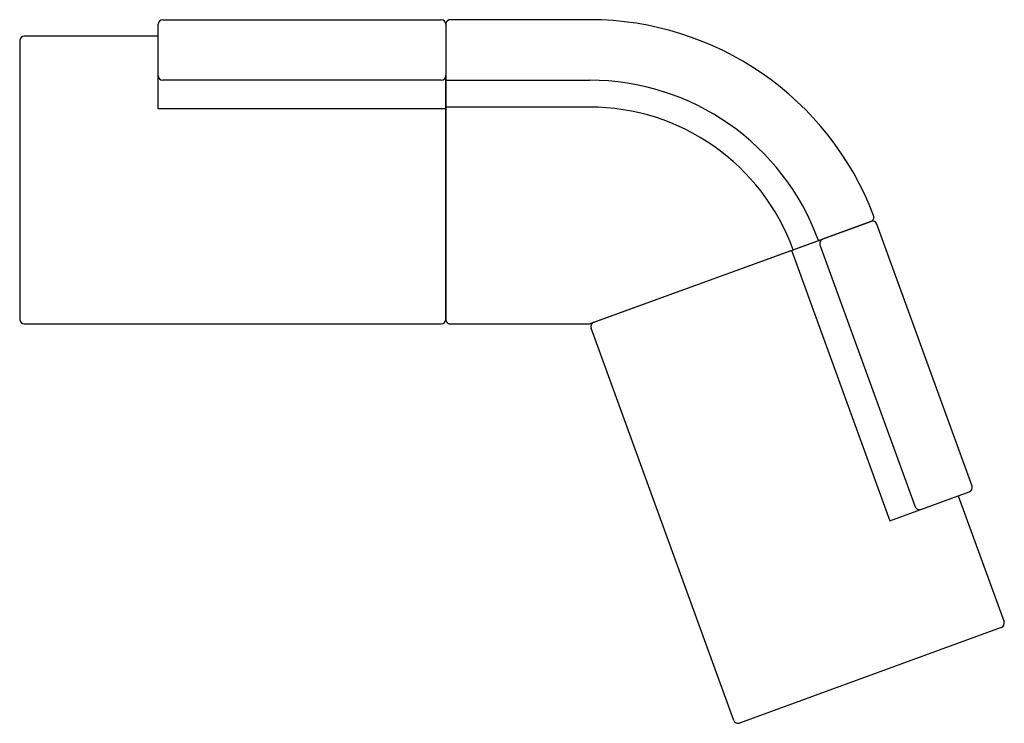
# Model space of a CAD drawing. Units: inches. Extents: x -47 to 62, y -44 to 34.
import ezdxf

# ---------------------------------------------------------------- set-up
doc = ezdxf.new("R2010")
doc.units = ezdxf.units.IN
doc.header["$LTSCALE"] = 0.03937
doc.header["$MEASUREMENT"] = 0
doc.layers.add('Default', color=7, linetype='Continuous')

msp = doc.modelspace()

# ---------------------------------------------------------------- linework, layer by layer
at = {"layer": 'Default'}
for p, q in [((-31.89, 27.5), (-31.89, 33.2)), ((-31.39, 33.7), (-0.5, 33.7)), ((0, 33.2), (0, 27.5)), ((-31.89, 31.89), (-46.74, 31.89)), ((-47.24, 31.39), (-47.24, 0.5)), ((0, 0.5), (0, 27.5)), ((-0.5, 27), (-31.39, 27)), ((0, 23.82), (-31.89, 23.82)), ((15.94, 0), (47.13, 11.35)), ((47.13, 11.35), (41.78, 9.4)), ((58.34, -17.97), (47.77, 11.05)), ((16.41, 0.17), (41.78, 9.4)), ((41.48, 8.76), (52.04, -20.26)), ((38.32, 8.15), (49.23, -21.82)), ((-46.74, 0), (-0.5, 0)), ((31.92, -43.93), (16.11, -0.47)), ((52.68, -20.56), (58.04, -18.61)), ((56.81, -19.06), (61.89, -33.02)), ((61.59, -33.66), (32.56, -44.23))]:
    msp.add_line(p, q, dxfattribs=at)
for points in [[(-31.89, 23.82), (-31.89, 27.5)], [(49.23, -21.82), (52.68, -20.56)]]:
    msp.add_lwpolyline(points, dxfattribs=at)
for centre, radius, start, end in [((-31.39, 33.2), 0.5, 90, 180), ((-0.5, 33.2), 0.5, 0, 90), ((15.94, 0), 33.7, 20.8629, 90), ((-46.74, 31.39), 0.5, 90, 180), ((-31.39, 27.5), 0.5, 180, 270), ((-0.5, 27.5), 0.5, 270, 360), ((15.94, 0), 27, 20, 90), ((15.94, 0), 24.02, 20, 90), ((46.96, 11.82), 0.5, 290, 20.8629), ((47.31, 10.88), 0.5, 20, 110), ((41.95, 8.93), 0.5, 110, 200), ((-46.74, 0.5), 0.5, 180, 270), ((-0.5, 0.5), 0.5, 270, 0), ((16.58, -0.3), 0.5, 110, 200), ((57.87, -18.14), 0.5, 290, 20), ((52.51, -20.09), 0.5, 200, 290), ((61.42, -33.19), 0.5, 290, 20), ((32.39, -43.76), 0.5, 200, 290)]:
    msp.add_arc(centre, radius, start, end, dxfattribs=at)
for points in [[(0.5, 33.7), (0, 33.7), (0, 33.2)], [(0, 0.5), (0, 0), (0.5, 0)]]:
    msp.add_rational_spline(points, [1, 0.707106781187, 1], degree=2, dxfattribs=at)
for points in [[(0, 33.2), (0, 16.85), (0, 0.5)], [(15.94, 33.7), (0.25, 33.7), (0.5, 33.7)], [(0, 27), (0, 27), (15.94, 27)], [(15.94, 24.02), (0, 24.02), (0, 24.02)], [(0, 24.02), (0, 23.92), (0, 23.82)], [(0.5, 0), (0.25, 0), (15.94, 0)]]:
    msp.add_open_spline(points, degree=2, dxfattribs=at)

doc.saveas('drawing.dxf')
